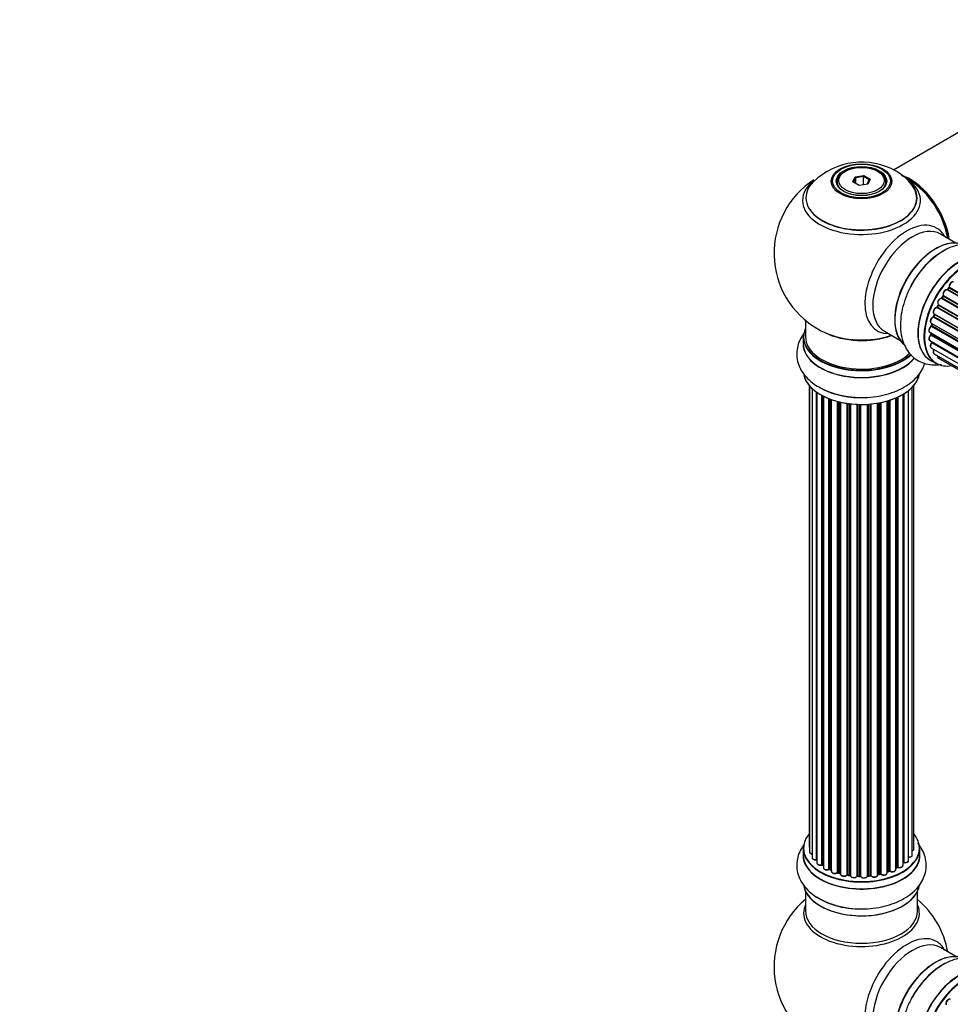
# Model space of a CAD drawing. Units: millimetres. Extents: x 0 to 1510, y 0 to 2725.
# Drawn here: x 0 to 266, y 816 to 1097 of the extents above; entities that cross this region are included whole.
import ezdxf
from ezdxf import colors
from ezdxf.entities.mleader import LeaderData, LeaderLine
from ezdxf.math import Vec2, Vec3

# ---------------------------------------------------------------- set-up
doc = ezdxf.new("R2010")
doc.units = ezdxf.units.MM
doc.layers.add('DV7_Défaut', color=7, linetype='Continuous')
doc.layers.add('Défaut', color=7, linetype='Continuous')

# ---------------------------------------------------------------- blocks, each defined once
blk = doc.blocks.new('_DOT')
at = {"color": 0}
blk.add_line((0, 0), (-1, 0), dxfattribs=at)
at = {"color": 0, "const_width": 0.333}
blk.add_lwpolyline([(-0.1665, 0, 1), (0.1665, 0, 1)], format="xyb", close=True, dxfattribs=at)
blk = doc.blocks.new('SE6')
at = {"layer": 'DV7_Défaut', "color": 7, "linetype": 'Continuous'}
for p, q in [((310.93, 1089.3), (249.77, 1053.99)), ((236.02, 1053.66), (235.67, 1053.45)), ((245.57, 1053.45), (245.21, 1053.66)), ((233.62, 1050.6), (233.62, 1050.07)), ((238.16, 1050.62), (238.82, 1052.04)), ((239.96, 1049.59), (238.16, 1050.62)), ((238.98, 1051.78), (238.39, 1050.5)), ((238.82, 1052.04), (241.27, 1052.42)), ((238.82, 1052.04), (238.98, 1051.78)), ((241.21, 1052.13), (238.98, 1051.78)), ((238.98, 1050.15), (238.98, 1051.78)), ((242.41, 1049.97), (239.96, 1049.59)), ((241.27, 1052.42), (241.21, 1052.13)), ((241.21, 1049.78), (241.21, 1052.13)), ((242.85, 1051.19), (241.21, 1052.13)), ((241.27, 1052.42), (243.07, 1051.38)), ((242.27, 1049.95), (242.85, 1051.19)), ((243.07, 1051.38), (242.41, 1049.97)), ((243.07, 1051.38), (242.85, 1051.19)), ((247.62, 1050.07), (247.62, 1050.6)), ((267.6, 1033.12), (263.16, 1035.68)), ((593.3, 830.28), (265.14, 1019.75)), ((265.6, 1020.28), (265.25, 1019.84)), ((265.33, 1019.81), (593.39, 830.41)), ((593.74, 830.86), (265.69, 1020.26)), ((265.75, 1020.49), (593.88, 831.04)), ((591.68, 827.83), (263.5, 1017.3)), ((263.91, 1017.95), (263.61, 1017.46)), ((263.68, 1017.42), (591.78, 827.99)), ((592.08, 828.49), (263.99, 1017.91)), ((264.02, 1018.13), (592.19, 828.66)), ((590.31, 825.21), (262.16, 1014.67)), ((262.5, 1015.4), (262.26, 1014.88)), ((262.33, 1014.83), (590.41, 825.41)), ((262.56, 1015.55), (590.73, 826.09)), ((590.66, 825.93), (262.57, 1015.35)), ((224.62, 1011.01), (224.62, 1006.34)), ((589.26, 822.55), (261.17, 1011.97)), ((261.44, 1012.76), (261.27, 1012.23)), ((261.33, 1012.16), (589.34, 822.78)), ((261.38, 1012.9), (589.57, 823.42)), ((589.53, 823.3), (261.5, 1012.69)), ((247.16, 1007.97), (251.6, 1005.41)), ((260.11, 1007.64), (588.26, 818.19)), ((260.54, 1010.23), (588.74, 820.74)), ((588.56, 819.97), (260.6, 1009.31)), ((260.76, 1010.1), (260.67, 1009.61)), ((260.73, 1009.53), (588.61, 820.22)), ((588.73, 820.72), (260.82, 1010.04)), ((223.97, 1006.26), (223.97, 1004.34)), ((260.11, 1005.25), (588.12, 815.87)), ((588.19, 817.6), (260.45, 1006.82)), ((260.5, 1007.42), (260.5, 1007.13)), ((260.56, 1007.04), (588.22, 817.87)), ((260.82, 1004.82), (588.12, 815.85)), ((260.54, 1003.16), (588.27, 813.95)), ((588.13, 815.57), (260.74, 1004.59)), ((260.26, 999.66), (261.92, 998.7)), ((261.38, 1001.46), (588.56, 812.57)), ((262.6, 1000.23), (588.77, 811.92)), ((225.64, 992.43), (225.64, 860.78)), ((225.79, 992.25), (225.79, 859.09)), ((226.55, 991.49), (226.55, 857.46)), ((254.09, 856.68), (254.09, 990.98)), ((255.14, 858.26), (255.14, 991.92)), ((255.6, 859.93), (255.6, 992.43)), ((227.79, 856.89), (227.79, 990.5)), ((227.87, 990.44), (227.87, 855.95)), ((229.31, 855.43), (229.31, 989.57)), ((229.56, 989.44), (229.56, 855.4)), ((229.72, 989.35), (229.72, 854.64)), ((231.33, 854.18), (231.33, 988.63)), ((231.58, 988.54), (231.58, 854.18)), ((231.99, 988.39), (231.99, 853.57)), ((233.76, 853.2), (233.76, 987.85)), ((234, 987.78), (234, 853.23)), ((247.97, 853.15), (247.97, 987.98)), ((248, 987.99), (248, 853.48)), ((248.48, 853.67), (248.48, 988.14)), ((248.73, 988.22), (248.73, 853.65)), ((250.43, 854.07), (250.43, 988.85)), ((250.72, 854.76), (250.72, 988.98)), ((250.97, 989.09), (250.97, 854.77)), ((252.5, 855.27), (252.5, 989.89)), ((252.51, 856.09), (252.51, 989.9)), ((252.75, 990.04), (252.75, 856.14)), ((234.52, 853.08), (234.52, 987.66)), ((234.6, 987.64), (234.6, 852.81)), ((236.48, 852.53), (236.48, 987.29)), ((236.71, 987.26), (236.71, 852.59)), ((237.27, 852.5), (237.27, 987.19)), ((237.43, 987.17), (237.43, 852.37)), ((239.39, 852.21), (239.39, 987.01)), ((239.59, 987.01), (239.59, 852.29)), ((240.17, 852.27), (240.17, 986.99)), ((240.36, 986.99), (240.36, 852.18)), ((242.35, 852.24), (242.35, 987.04)), ((242.52, 987.05), (242.52, 852.34)), ((243.09, 852.4), (243.09, 987.1)), ((243.31, 987.12), (243.31, 852.33)), ((245.24, 852.54), (245.24, 987.37)), ((245.36, 987.39), (245.36, 852.75)), ((245.9, 852.87), (245.9, 987.49)), ((246.14, 987.54), (246.14, 852.83)), ((223.97, 860.11), (223.97, 858.19)), ((257.27, 858.19), (257.27, 860.11)), ((229.59, 855.31), (229.72, 855.22)), ((231.62, 854.09), (231.99, 853.91)), ((234.04, 853.14), (234.55, 852.99)), ((245.33, 852.66), (245.87, 852.78)), ((247.97, 853.4), (248.44, 853.58)), ((250.43, 854.52), (250.68, 854.67)), ((236.74, 852.5), (237.29, 852.42)), ((239.6, 852.21), (240.18, 852.19)), ((242.51, 852.26), (243.08, 852.31)), ((224.62, 847.81), (224.62, 842.23)), ((256.62, 842.23), (256.62, 847.81)), ((267.6, 829.2), (263.16, 831.76))]:
    blk.add_line(p, q, dxfattribs=at)
for centre, radius, start, end in [((240.7, 1036.43), 19.81, 60.2393, 134.066), ((243.54, 1040.82), 14.59, 42.0589, 61.3453), ((240.62, 1030.22), 25, 122.956, 240), ((240.62, 1030.22), 25, 35.2621, 61.0103), ((240.62, 1030.22), 25, 9.7918, 24.7379), ((276.34, 1010.33), 23.93, 122.3585, 151.5082), ((265.32, 1020.54), 0.378, 317.7794, 2.7504), ((263.63, 1018.15), 0.348, 324.5077, 3.9351), ((260.88, 1012.34), 0.404, 299.7486, 344.7265), ((240.62, 1030.22), 25, 240, 244.775), ((260.24, 1009.68), 0.437, 305.4135, 350.0462), ((260.07, 1007.16), 0.432, 310.9821, 355.7807), ((260.37, 1004.89), 0.392, 316.1445, 358.7503), ((239.99, 1012.93), 23.93, 242.3585, 271.5082), ((252.68, 855.67), 0.392, 76.1445, 118.7503), ((229.39, 854.94), 0.417, 61.3755, 106.3316), ((231.45, 853.68), 0.44, 67.1253, 111.755), ((233.91, 852.74), 0.423, 72.5316, 117.597), ((245.98, 852.39), 0.404, 59.7486, 104.7265), ((248.59, 853.16), 0.437, 65.4135, 110.0462), ((250.87, 854.28), 0.432, 70.9821, 115.7807), ((236.66, 852.13), 0.378, 77.7794, 122.7504), ((239.57, 851.86), 0.348, 84.5086, 123.9358), ((240.62, 826.3), 25, 129.7918, 246.7163), ((239.99, 866.78), 23.93, 242.3585, 271.5082), ((240.62, 826.3), 25, 9.7918, 50.2082), ((276.34, 806.41), 23.93, 122.3585, 151.5082)]:
    blk.add_arc(centre, radius, start, end, dxfattribs=at)
for centre, major_axis in [((240.62, 1050.78), (-8.68, 0)), ((240.62, 1050.84), (8.31, 0)), ((240.62, 1050.84), (-7.2, 0)), ((240.62, 1050.76), (7.1, 0)), ((240.62, 1051), (6.5, 0))]:
    blk.add_ellipse(centre, major_axis=major_axis, ratio=0.57735, dxfattribs=at)
for centre, major_axis, ratio, start_param, end_param in [((240.62, 1050.6), (-7, 0), 0.57735, 5.497787, 6.283185), ((240.62, 1050.6), (-7, 0), 0.57735, 2.799152, 3.926991), ((240.62, 1045.3), (-16.85, 0), 0.57735, 3.644461, 3.974456), ((240.62, 1046.07), (15.89, 0), 0.57735, 2.622039, 6.283185), ((240.62, 1045.3), (-16.85, 0), 0.57735, 5.668884, 6.283185), ((240.62, 1045.3), (-16.85, 0), 0.57735, 0, 3.644461), ((240.62, 1045.94), (-15.81, 0), 0.57735, 0.374043, 3.691473), ((240.62, 1050.6), (-7, 0), 0.57735, 0, 0.342437), ((254.51, 1038.25), (-7.95, 13.77), 0.57735, 4.115362, 5.656627), ((254.58, 1038.29), (8, -13.86), 0.57735, 0.96622, 2.505998), ((240.62, 1046.07), (15.89, 0), 0.57735, 0, 0.515144), ((254.51, 1038.25), (7.75, -13.42), 0.57735, 0.978691, 2.207838), ((253.6, 1022.73), (8.48, 14.69), 0.57735, 0, 3.480381), ((255.16, 1021.83), (-8, -13.86), 0.57735, 3.141593, 6.283185), ((253.6, 1022.73), (8.48, 14.69), 0.57735, 5.944397, 6.283185), ((261.83, 1017.98), (8.27, 14.33), 0.57735, 0.118527, 3.000583), ((261.9, 1017.94), (-8.32, -14.42), 0.57735, 3.276549, 6.194673), ((261.48, 1018.18), (8, 13.86), 0.57735, 0.877413, 2.26418), ((263.56, 1016.98), (8.32, 14.42), 0.57735, 0.701369, 1.634157), ((268.58, 1014.08), (-8.32, -14.42), 0.57735, 3.141593, 6.283185), ((268.53, 1014.11), (8.35, 14.46), 0.57735, 0, 3.213107), ((270.31, 1013.08), (-8.27, -14.33), 0.57735, 2.702611, 6.283185), ((270.24, 1013.12), (8.32, 14.42), 0.57735, 0, 3.141593), ((263.62, 1016.94), (-8.35, -14.46), 0.57735, 4.305848, 4.712857), ((266.43, 1021.11), (-0.5, -0.866), 0.57735, 3.141593, 5.791338), ((264.64, 1018.88), (-0.5, -0.866), 0.57735, 3.141593, 6.000778), ((264.5, 1018.97), (-0.4, -0.693), 0.57735, 3.109841, 6.000778), ((265.26, 1019.91), (0.1, 0.173), 0.57735, 3.219385, 4.471367), ((270.31, 1013.08), (7, 12.12), 0.57735, 1.259356, 1.329531), ((265.4, 1019.72), (0.157, -0.123), 0.194894, 2.200169, 3.130313), ((270.46, 1013), (7, 12.12), 0.57735, 1.28822, 1.329774), ((265.75, 1020.15), (0.154, -0.127), 0.227664, 2.205477, 3.141203), ((265.62, 1020.36), (-0.1, -0.173), 0.57735, 1.28822, 2.649746), ((265.89, 1020.61), (0.191, 0.059), 0.719711, 3.120088, 3.140769), ((265.89, 1020.61), (0.191, 0.059), 0.719711, 3.140769, 3.730427), ((263.1, 1016.4), (0.5, 0.866), 0.57735, 0.177688, 3.068625), ((262.96, 1016.48), (-0.4, -0.693), 0.57735, 3.31928, 6.210217), ((263.42, 1017.12), (-0.044, -0.195), 0.803641, 2.896644, 3.143542), ((263.58, 1017.48), (-0.1, -0.173), 0.57735, 0.177688, 1.539213), ((270.31, 1013.08), (7, 12.12), 0.57735, 1.49826, 1.539426), ((263.78, 1017.36), (0.171, -0.103), 0.025783, 2.186511, 3.1413), ((270.46, 1013), (7, 12.12), 0.57735, 1.497659, 1.539213), ((264.08, 1017.84), (0.169, -0.107), 0.059663, 2.187538, 3.141295), ((264.14, 1018.28), (0.167, 0.11), 0.784153, 3.140871, 3.517), ((263.89, 1017.98), (-0.1, -0.173), 0.57735, 1.497659, 2.859185), ((261.88, 1013.76), (0.5, 0.866), 0.57735, 0.387127, 3.141593), ((270.31, 1013.08), (7, 12.12), 0.57735, -4.554621, -4.500792), ((262.1, 1014.49), (0.018, -0.199), 0.756074, 2.651188, 3.141702), ((262.21, 1014.85), (-0.1, -0.173), 0.57735, 0.387127, 1.748653), ((262.44, 1014.8), (0.183, -0.082), 0.144455, 3.141925, 4.089394), ((270.46, 1013), (-7, -12.12), 0.57735, -1.434494, -1.39294), ((262.46, 1015.39), (0.1, 0.173), 0.57735, 4.848692, 6.210217), ((261.04, 1011.09), (0.5, 0.866), 0.57735, 0.596567, 3.141593), ((270.31, 1013.08), (7, 12.12), 0.57735, -4.368963, -4.283814), ((261.15, 1011.8), (0.067, -0.188), 0.675463, 2.470206, 3.142691), ((261.2, 1012.15), (-0.1, -0.173), 0.57735, 0.596567, 1.958092), ((261.46, 1012.17), (0.192, -0.058), 0.308379, 3.142051, 4.060197), ((270.46, 1013), (-7, -12.12), 0.57735, -1.225054, -1.1835), ((261.63, 1012.69), (0.19, -0.063), 0.276707, 3.15725, 4.067876), ((261.37, 1012.69), (-0.1, -0.173), 0.57735, 1.916538, 2.805994), ((240.62, 1006.34), (16.55, 0), 0.57735, 2.883065, 5.737244), ((240.62, 1015.15), (16.85, 0), 0.57735, 4.027989, 5.24827), ((240.62, 1014.51), (-16, 0), 0.57735, 0.85523, 2.143506), ((260.61, 1008.51), (0.5, 0.866), 0.57735, 0.806006, 3.141593), ((260.6, 1009.15), (0.103, -0.171), 0.56533, 2.346101, 3.141704), ((270.31, 1013.08), (7, 12.12), 0.57735, -4.15888, -4.070583), ((270.46, 1013), (-7, -12.12), 0.57735, -0.806175, -0.764621), ((260.59, 1009.48), (-0.1, -0.173), 0.57735, 0.806006, 2.167532), ((260.87, 1009.58), (0.198, -0.03), 0.458826, 3.142077, 4.005088), ((270.46, 1013), (-7, -12.12), 0.57735, -1.015615, -0.974061), ((260.96, 1010.08), (0.197, -0.036), 0.430373, 3.337597, 4.01839), ((260.68, 1010), (-0.1, -0.173), 0.57735, -4.157207, -4.011887), ((240.62, 1004.28), (-16.69, 0), 0.57735, 6.211671, 6.283185), ((240.62, 1006.26), (-16.65, 0), 0.57735, 0, 2.599012), ((240.62, 1006.34), (-16, 0), 0.57735, 0, 2.615945), ((260.61, 1006.12), (0.5, 0.866), 0.57735, 1.015446, 3.141593), ((260.48, 1006.68), (0.129, -0.153), 0.430491, 2.264847, 3.141339), ((269.96, 1013.28), (6.75, 11.69), 0.57735, -3.895129, -3.853404), ((269.96, 1013.28), (-6.75, -11.69), 0.57735, -0.753536, -0.718281), ((270.31, 1013.08), (7, 12.12), 0.57735, -3.926991, -3.853754), ((260.42, 1006.96), (-0.1, -0.173), 0.57735, 1.015446, 2.376971), ((260.7, 1007.13), (0.2, 0.004), 0.58922, 3.141302, 3.916384), ((270.31, 1013.08), (7, 12.12), 0.57735, -3.707884, -3.644266), ((260.8, 1004.48), (0.149, -0.133), 0.276836, 2.215339, 3.141486), ((260.68, 1004.71), (-0.1, -0.173), 0.57735, 1.224885, 2.586411), ((260.96, 1004.94), (0.195, 0.045), 0.693863, 3.328092, 3.782162), ((240.62, 1004.28), (-16.69, 0), 0.57735, 0, 2.713649), ((240.62, 1004.34), (16.65, 0), 0.57735, 3.141593, 5.851937), ((261.04, 1004.03), (0.5, 0.866), 0.57735, 1.224885, 3.141593), ((261.88, 1002.33), (0.5, 0.866), 0.57735, 1.521907, 3.141593), ((263.1, 1001.1), (0.5, 0.866), 0.57735, 2.143788, 3.141593), ((270.31, 1013.08), (-8.27, -14.33), 0.57735, 0, 0.438981), ((240.62, 996.63), (16.65, 0), 0.57735, 3.276549, 6.194673), ((240.62, 996.54), (-16.55, 0), 0.57735, 0.118527, 3.000583), ((240.62, 998.54), (-16.65, 0), 0.57735, 0.837806, 1.634157), ((240.62, 998.61), (16.69, 0), 0.57735, 4.274418, 4.712857), ((240.62, 860.19), (16.55, 0), 0.57735, 2.702611, 6.283185), ((240.62, 860.19), (16.55, 0), 0.57735, 0, 0.438981), ((240.62, 858.12), (-16.69, 0), 0.57735, 6.211671, 6.283185), ((240.62, 858.12), (-16.69, 0), 0.57735, 0, 3.213107), ((240.62, 860.11), (-16.65, 0), 0.57735, 0, 3.141593), ((226.64, 860.78), (1, 0), 0.57735, 3.141593, 3.702405), ((226.79, 859.09), (1, 0), 0.57735, 3.141593, 4.467458), ((254.6, 859.93), (-1, 0), 0.57735, 2.143788, 3.141593), ((240.62, 858.19), (16.65, 0), 0.57735, 3.141593, 6.283185), ((227.55, 857.46), (1, 0), 0.57735, 3.141593, 4.95358), ((227.74, 857.01), (-0.028, 0.198), 0.195028, 3.14192, 4.082996), ((227.83, 856.78), (0.2, 0), 0.57735, 1.358677, 1.811988), ((228.87, 855.95), (1, 0), 0.57735, 3.141593, 5.16302), ((240.62, 860.19), (-14, 0), 0.57735, 0.621736, 0.678468), ((240.62, 860.19), (-14, 0), 0.57735, -3.699104, -3.660635), ((252.34, 856.15), (-0.136, 0.146), 0.693863, 3.328092, 3.782162), ((252.68, 856.03), (0.2, 0), 0.57735, 1.224885, 2.586411), ((253.09, 856.68), (-1, 0), 0.57735, 1.224885, 3.141593), ((252.82, 856.25), (0.041, 0.196), 0.276836, 2.215339, 3.141691), ((254.14, 858.26), (-1, 0), 0.57735, 1.521907, 3.141593), ((229.22, 855.53), (-0.054, 0.193), 0.355612, 3.142054, 4.046538), ((229.4, 855.33), (0.2, 0), 0.57735, 0.659901, 2.021427), ((229.71, 855.47), (0.119, 0.16), 0.645075, 2.42733, 3.142115), ((240.62, 859.78), (13.5, 0), 0.57735, 3.759657, 3.785105), ((230.72, 854.64), (1, 0), 0.57735, 3.141593, 3.165557), ((230.72, 854.64), (1, 0), 0.57735, 3.165557, 5.372459), ((240.62, 860.19), (-14, 0), 0.57735, 0.838309, 0.916011), ((231.21, 854.27), (-0.082, 0.183), 0.500653, 3.142075, 3.982271), ((231.45, 854.09), (0.2, 0), 0.57735, 0.869341, 2.230867), ((240.62, 860.35), (-14, 0), 0.57735, 0.869341, 0.910895), ((231.71, 854.27), (0.088, 0.18), 0.52691, 2.317603, 3.141135), ((232.99, 853.57), (1, 0), 0.57735, 3.141593, 5.581899), ((240.62, 860.19), (-14, 0), 0.57735, 1.047386, 1.121131), ((233.6, 853.28), (-0.113, 0.165), 0.623814, 3.14123, 3.881245), ((233.91, 853.13), (0.2, 0), 0.57735, 1.07878, 2.440306), ((240.62, 860.35), (-14, 0), 0.57735, 1.07878, 1.120334), ((234.1, 853.33), (0.059, 0.191), 0.385716, 2.24692, 3.141163), ((234.43, 852.97), (-0.2, 0), 0.57735, 3.739839, 4.261927), ((234.61, 853.18), (0.054, 0.193), 0.355487, 2.236608, 3.123443), ((235.6, 852.81), (1, 0), 0.57735, 3.141593, 5.791338), ((240.62, 860.19), (-14, 0), 0.57735, -4.375823, -4.297734), ((245.43, 852.64), (0.2, 0), 0.57735, 1.916538, 2.805994), ((245.29, 852.86), (-0.041, 0.196), 0.276707, 3.156914, 4.067876), ((240.62, 860.35), (14, 0), 0.57735, -1.225054, -1.1835), ((245.83, 852.97), (-0.046, 0.195), 0.308379, 3.14191, 4.060197), ((245.98, 852.76), (0.2, 0), 0.57735, 0.596567, 1.958092), ((246.97, 853.15), (-1, 0), 0.57735, 0.596567, 3.141593), ((246.31, 852.89), (0.13, 0.152), 0.675463, 2.470206, 3.142682), ((248.1, 853.39), (0.2, 0), 0.57735, -4.157207, -4.011887), ((247.89, 853.58), (-0.067, 0.188), 0.430373, 3.337597, 4.01839), ((240.62, 860.19), (-14, 0), 0.57735, -4.15888, -4.082549), ((240.62, 860.35), (14, 0), 0.57735, -1.015615, -0.974061), ((248.37, 853.76), (-0.073, 0.186), 0.458826, 3.142102, 4.005088), ((248.6, 853.57), (0.2, 0), 0.57735, 0.806006, 2.167532), ((249.43, 854.07), (-1, 0), 0.57735, 0.806006, 3.141593), ((248.87, 853.74), (0.097, 0.175), 0.56533, 2.346101, 3.141425), ((240.62, 860.35), (14, 0), 0.57735, -0.806175, -0.764621), ((240.62, 859.78), (13.5, 0), 0.57735, -0.757287, -0.718281), ((240.62, 860.19), (-14, 0), 0.57735, -3.926991, -3.870366), ((250.57, 854.84), (-0.103, 0.171), 0.58922, 3.141661, 3.916384), ((250.86, 854.68), (0.2, 0), 0.57735, 1.015446, 2.376971), ((251.5, 855.27), (-1, 0), 0.57735, 1.015446, 3.141593), ((251.07, 854.87), (0.067, 0.188), 0.430491, 2.264847, 3.14145), ((240.62, 860.19), (-14, 0), 0.57735, 1.264959, 1.329531), ((236.3, 852.59), (-0.147, 0.136), 0.719711, 3.140549, 3.730427), ((236.3, 852.59), (-0.147, 0.136), 0.719711, 3.119702, 3.140549), ((236.66, 852.48), (0.2, 0), 0.57735, 1.28822, 2.649746), ((240.62, 860.35), (-14, 0), 0.57735, 1.28822, 1.329774), ((236.77, 852.7), (0.033, 0.197), 0.227664, 2.205477, 3.141377), ((237.23, 852.39), (-0.2, 0), 0.57735, 3.219385, 4.471367), ((237.32, 852.61), (0.028, 0.198), 0.194894, 2.200169, 3.130658), ((238.43, 852.37), (1, 0), 0.57735, 3.141593, 6.000778), ((238.43, 852.21), (0.8, 0), 0.57735, 3.801711, 5.655593), ((240.62, 860.19), (-14, 0), 0.57735, 1.477195, 1.561597), ((239.19, 852.24), (-0.179, 0.09), 0.784153, 3.148212, 3.517), ((239.58, 852.18), (0.2, 0), 0.57735, 1.497659, 2.859185), ((240.62, 860.35), (-14, 0), 0.57735, 1.497659, 1.539213), ((239.61, 852.41), (0.008, 0.2), 0.059663, 2.187538, 3.141492), ((240.17, 852.16), (0.2, 0), 0.57735, 0.177688, 1.539213), ((240.18, 852.39), (0.004, 0.2), 0.025783, 2.186511, 3.141498), ((241.35, 852.28), (-1, 0), 0.57735, 0.177688, 3.068625), ((240.56, 852.2), (0.191, 0.059), 0.803641, 2.896644, 3.143526), ((241.35, 852.12), (0.8, 0), 0.57735, 3.751456, 5.550598), ((240.62, 860.19), (-14, 0), 0.57735, -4.589634, -4.520575), ((242.55, 852.23), (-0.2, 0), 0.57735, 4.848692, 6.210217), ((240.62, 860.35), (14, 0), 0.57735, -1.434494, -1.39294), ((243.06, 852.51), (-0.021, 0.199), 0.144455, 3.141734, 4.089394), ((243.13, 852.28), (0.2, 0), 0.57735, 0.387127, 1.748653), ((244.24, 852.54), (-1, 0), 0.57735, 0.387127, 3.141593), ((243.5, 852.37), (0.163, 0.115), 0.756074, 2.651188, 3.141927), ((240.62, 850.47), (16.65, 0), 0.57735, 3.276549, 6.194673), ((240.62, 850.39), (-16.55, 0), 0.57735, 0.118527, 3.000583), ((240.62, 852.39), (-16.65, 0), 0.57735, 0.694919, 1.632238), ((240.62, 841.61), (-16.54, 0), 0.57735, 6.027891, 6.283185), ((240.62, 841.61), (-16.54, 0), 0.57735, 0, 3.396887), ((240.62, 842.23), (16, 0), 0.57735, 3.141593, 6.283185), ((240.62, 852.46), (16.69, 0), 0.57735, 4.283524, 4.712857), ((253.6, 818.81), (8.48, 14.69), 0.57735, 0, 3.480381), ((255.16, 817.91), (-8, -13.86), 0.57735, 3.141593, 6.283185), ((253.6, 818.81), (8.48, 14.69), 0.57735, 5.944397, 6.283185), ((261.83, 814.06), (8.28, 14.33), 0.57735, 0.118527, 3.000583), ((261.9, 814.02), (-8.33, -14.42), 0.57735, 3.276549, 6.194673), ((261.48, 814.26), (8, 13.86), 0.57735, 0.877414, 2.264179), ((263.56, 813.06), (8.33, 14.42), 0.57735, 0.701369, 1.634157), ((268.58, 810.16), (-8.33, -14.42), 0.57735, 3.141593, 6.283185), ((268.53, 810.19), (8.35, 14.46), 0.57735, 0, 3.213107), ((270.24, 809.2), (8.33, 14.42), 0.57735, 0, 3.141593), ((270.31, 809.16), (-8.27, -14.33), 0.57735, 2.702611, 6.283185), ((263.62, 813.02), (-8.35, -14.46), 0.57735, 4.305848, 4.712857), ((265.51, 816.12), (-0.5, -0.866), 0.57735, 3.141593, 5.896058)]:
    blk.add_ellipse(centre, major_axis=major_axis, ratio=ratio, start_param=start_param, end_param=end_param, dxfattribs=at)
for points, knots in [([(279.39, 1026.78), (279.3, 1027.01), (278.88, 1027.92), (277.96, 1029.38), (276.37, 1030.96), (274.44, 1032.1), (272.26, 1032.73), (269.99, 1032.85), (267.67, 1032.47), (265.45, 1031.69), (264.18, 1030.94), (263.53, 1030.54)], [0, 0, 0, 0, 0.0400911, 0.1605396, 0.2771294, 0.4015608, 0.5225644, 0.6430616, 0.7671688, 0.897516, 1, 1, 1, 1]), ([(255.3, 1021.74), (255.11, 1021.44), (254.42, 1020.32), (253.39, 1017.98), (252.4, 1015.01), (251.82, 1011.98), (251.68, 1009.01), (252.03, 1006.29), (252.82, 1003.92), (253.97, 1001.95), (255.51, 1000.31), (257.41, 999.09), (259.56, 998.38), (261.61, 998.21), (262.9, 998.34), (263.45, 998.43)], [0, 0, 0, 0, 0.026923, 0.115662, 0.20488, 0.295033, 0.386539, 0.479388, 0.560204, 0.637109, 0.711305, 0.790729, 0.867623, 0.943902, 1, 1, 1, 1]), ([(266.89, 1022), (266.82, 1022.02), (266.68, 1022.06), (266.43, 1022.01), (266.17, 1021.85), (265.92, 1021.58), (265.74, 1021.24), (265.64, 1020.87), (265.68, 1020.67), (265.7, 1020.55)], [0, 0, 0, 0, 0.114882, 0.235077, 0.375682, 0.530428, 0.685181, 0.840506, 1, 1, 1, 1]), ([(265.25, 1019.84), (265.23, 1019.82), (265.2, 1019.79), (265.17, 1019.76), (265.15, 1019.76), (265.15, 1019.75)], [0, 0, 0, 0, 0.43018, 0.819054, 1, 1, 1, 1]), ([(263.61, 1017.46), (263.59, 1017.43), (263.56, 1017.4), (263.52, 1017.35), (263.48, 1017.32), (263.46, 1017.32), (263.46, 1017.32)], [0, 0, 0, 0, 0.279905, 0.539051, 0.774662, 1, 1, 1, 1]), ([(262.08, 1014.69), (261.98, 1014.67), (261.79, 1014.62), (261.52, 1014.39), (261.29, 1014.09), (261.14, 1013.73), (261.1, 1013.39), (261.16, 1013.12), (261.29, 1012.96), (261.37, 1012.91), (261.38, 1012.9)], [0, 0, 0, 0, 0.143784, 0.282176, 0.428048, 0.572879, 0.720535, 0.853495, 0.966411, 1, 1, 1, 1]), ([(262.26, 1014.88), (262.25, 1014.86), (262.23, 1014.81), (262.18, 1014.75), (262.13, 1014.71), (262.1, 1014.69), (262.08, 1014.69), (262.08, 1014.69), (262.08, 1014.69)], [0, 0, 0, 0, 0.21209, 0.430658, 0.617848, 0.788823, 0.96467, 1, 1, 1, 1]), ([(262.54, 1015.58), (262.54, 1015.58), (262.54, 1015.58), (262.54, 1015.57), (262.54, 1015.53), (262.53, 1015.47), (262.51, 1015.43), (262.5, 1015.4)], [0, 0, 0, 0, 0.008213, 0.244361, 0.476111, 0.711272, 1, 1, 1, 1]), ([(261.08, 1011.98), (260.98, 1011.94), (260.8, 1011.84), (260.54, 1011.56), (260.35, 1011.23), (260.26, 1010.86), (260.28, 1010.55), (260.39, 1010.33), (260.5, 1010.27), (260.54, 1010.24)], [0, 0, 0, 0, 0.15343, 0.311937, 0.470561, 0.629655, 0.795592, 0.925379, 1, 1, 1, 1]), ([(261.45, 1012.85), (261.45, 1012.84), (261.45, 1012.81), (261.44, 1012.78), (261.44, 1012.76)], [0, 0, 0, 0, 0.446517, 1, 1, 1, 1]), ([(260.5, 1009.32), (260.4, 1009.26), (260.23, 1009.13), (260, 1008.81), (259.86, 1008.45), (259.83, 1008.11), (259.9, 1007.85), (260.02, 1007.68), (260.1, 1007.65), (260.12, 1007.65)], [0, 0, 0, 0, 0.163431, 0.33588, 0.507211, 0.6824, 0.83769, 0.970197, 1, 1, 1, 1]), ([(224.21, 1007.35), (224.06, 1007.15), (223.47, 1006.34), (222.67, 1004.81), (222.1, 1002.65), (222.08, 1000.4), (222.62, 998.2), (223.66, 996.18), (225.14, 994.36), (226.93, 992.82), (228.21, 992.1), (228.89, 991.73)], [0, 0, 0, 0, 0.040091, 0.16054, 0.277129, 0.401561, 0.522564, 0.643062, 0.767169, 0.897516, 1, 1, 1, 1]), ([(260.35, 1006.83), (260.26, 1006.74), (260.11, 1006.59), (259.92, 1006.24), (259.83, 1005.88), (259.85, 1005.57), (259.96, 1005.35), (260.07, 1005.29), (260.11, 1005.26)], [0, 0, 0, 0, 0.178638, 0.367774, 0.558101, 0.756715, 0.911668, 1, 1, 1, 1]), ([(260.65, 1004.61), (260.57, 1004.51), (260.43, 1004.33), (260.29, 1003.97), (260.26, 1003.64), (260.33, 1003.37), (260.45, 1003.2), (260.53, 1003.17), (260.55, 1003.17)], [0, 0, 0, 0, 0.194642, 0.401228, 0.613182, 0.801131, 0.961493, 1, 1, 1, 1]), ([(261.38, 1002.77), (261.31, 1002.66), (261.19, 1002.46), (261.1, 1002.09), (261.13, 1001.79), (261.24, 1001.56), (261.34, 1001.5), (261.38, 1001.48)], [0, 0, 0, 0, 0.219359, 0.453918, 0.699422, 0.890704, 1, 1, 1, 1]), ([(262.34, 1000.9), (262.33, 1000.83), (262.33, 1000.66), (262.39, 1000.44), (262.51, 1000.27), (262.59, 1000.25), (262.61, 1000.24)], [0, 0, 0, 0, 0.242744, 0.610092, 0.923835, 1, 1, 1, 1]), ([(240.62, 989.01), (240.98, 989), (242.29, 988.95), (244.83, 989.23), (247.9, 989.86), (250.82, 990.87), (253.46, 992.24), (255.64, 993.9), (257.3, 995.77), (258.23, 997.41), (258.61, 998.43), (258.71, 998.76)], [0, 0, 0, 0, 0.040064, 0.172115, 0.304879, 0.439035, 0.575204, 0.713371, 0.833633, 0.948075, 1, 1, 1, 1]), ([(224.21, 861.2), (224.06, 861), (223.47, 860.19), (222.67, 858.66), (222.1, 856.5), (222.08, 854.25), (222.62, 852.05), (223.66, 850.02), (225.14, 848.2), (226.93, 846.67), (228.21, 845.95), (228.89, 845.58)], [0, 0, 0, 0, 0.0400911, 0.1605396, 0.2771294, 0.4015608, 0.5225644, 0.6430616, 0.7671688, 0.897516, 1, 1, 1, 1]), ([(240.62, 842.86), (240.98, 842.84), (242.29, 842.8), (244.83, 843.08), (247.9, 843.71), (250.82, 844.72), (253.46, 846.09), (255.64, 847.75), (257.3, 849.62), (258.43, 851.6), (259.08, 853.75), (259.18, 856), (258.72, 858.23), (257.84, 860.08), (257.09, 861.14), (256.73, 861.57)], [0, 0, 0, 0, 0.026923, 0.115662, 0.20488, 0.295033, 0.386539, 0.479388, 0.560204, 0.637109, 0.711305, 0.790729, 0.867623, 0.943902, 1, 1, 1, 1]), ([(225.65, 860.77), (225.65, 860.7), (225.66, 860.58), (225.74, 860.47), (225.78, 860.42)], [0, 0, 0, 0, 0.495072, 1, 1, 1, 1]), ([(225.8, 859.09), (225.8, 859.06), (225.79, 858.96), (225.88, 858.79), (226.06, 858.61), (226.3, 858.5), (226.48, 858.46), (226.54, 858.45)], [0, 0, 0, 0, 0.085226, 0.31566, 0.556452, 0.839528, 1, 1, 1, 1]), ([(255.15, 859.37), (255.21, 859.4), (255.36, 859.48), (255.52, 859.65), (255.61, 859.83), (255.59, 859.92), (255.59, 859.94)], [0, 0, 0, 0, 0.2427496, 0.6101059, 0.9238563, 1, 1, 1, 1]), ([(226.56, 857.44), (226.56, 857.38), (226.57, 857.25), (226.72, 857.06), (226.96, 856.9), (227.28, 856.8), (227.58, 856.79), (227.73, 856.8), (227.77, 856.81)], [0, 0, 0, 0, 0.14036, 0.309727, 0.502706, 0.722343, 0.934682, 1, 1, 1, 1]), ([(227.77, 856.81), (227.79, 856.81), (227.83, 856.81), (227.87, 856.81), (227.88, 856.81)], [0, 0, 0, 0, 0.7181004, 1, 1, 1, 1]), ([(227.89, 855.95), (227.88, 855.92), (227.87, 855.82), (227.96, 855.65), (228.15, 855.47), (228.44, 855.34), (228.8, 855.27), (229.1, 855.3), (229.24, 855.33), (229.28, 855.34)], [0, 0, 0, 0, 0.054729, 0.205716, 0.363677, 0.549373, 0.748432, 0.946333, 1, 1, 1, 1]), ([(252.78, 856.05), (252.91, 856.03), (253.13, 856), (253.51, 856.06), (253.82, 856.2), (254.02, 856.4), (254.1, 856.58), (254.08, 856.67), (254.08, 856.69)], [0, 0, 0, 0, 0.194647, 0.401238, 0.613198, 0.801151, 0.961518, 1, 1, 1, 1]), ([(254.01, 857.6), (254.14, 857.6), (254.38, 857.6), (254.74, 857.7), (254.99, 857.88), (255.13, 858.09), (255.13, 858.2), (255.13, 858.26)], [0, 0, 0, 0, 0.219359, 0.453918, 0.699424, 0.890706, 1, 1, 1, 1]), ([(229.73, 854.62), (229.73, 854.55), (229.75, 854.42), (229.9, 854.23), (230.14, 854.07), (230.49, 853.98), (230.87, 853.97), (231.14, 854.03), (231.26, 854.08), (231.29, 854.09)], [0, 0, 0, 0, 0.119751, 0.258882, 0.418735, 0.599336, 0.78198, 0.957872, 1, 1, 1, 1]), ([(232, 853.57), (232, 853.53), (231.99, 853.43), (232.09, 853.26), (232.28, 853.08), (232.58, 852.95), (232.95, 852.9), (233.33, 852.93), (233.59, 853.03), (233.69, 853.09), (233.72, 853.11)], [0, 0, 0, 0, 0.053738, 0.178835, 0.311933, 0.468213, 0.634064, 0.798768, 0.96021, 1, 1, 1, 1]), ([(234.6, 852.76), (234.62, 852.69), (234.65, 852.55), (234.83, 852.36), (235.09, 852.22), (235.45, 852.14), (235.83, 852.15), (236.2, 852.25), (236.36, 852.38), (236.45, 852.45)], [0, 0, 0, 0, 0.114882, 0.235077, 0.375682, 0.530428, 0.685181, 0.840506, 1, 1, 1, 1]), ([(246.18, 852.74), (246.27, 852.67), (246.44, 852.56), (246.81, 852.48), (247.2, 852.49), (247.56, 852.59), (247.82, 852.76), (247.96, 852.97), (247.96, 853.09), (247.96, 853.14)], [0, 0, 0, 0, 0.153429, 0.311933, 0.470556, 0.629649, 0.795584, 0.92537, 1, 1, 1, 1]), ([(248.78, 853.56), (248.88, 853.51), (249.08, 853.43), (249.47, 853.39), (249.85, 853.45), (250.16, 853.59), (250.35, 853.78), (250.44, 853.97), (250.42, 854.05), (250.42, 854.07)], [0, 0, 0, 0, 0.163431, 0.33588, 0.507211, 0.6824, 0.83769, 0.970197, 1, 1, 1, 1]), ([(251.01, 854.68), (251.13, 854.65), (251.34, 854.59), (251.73, 854.61), (252.09, 854.71), (252.35, 854.88), (252.48, 855.09), (252.48, 855.21), (252.48, 855.26)], [0, 0, 0, 0, 0.178638, 0.367774, 0.558101, 0.756715, 0.911668, 1, 1, 1, 1]), ([(237.29, 852.42), (237.32, 852.41), (237.36, 852.4), (237.4, 852.39), (237.42, 852.38), (237.42, 852.37)], [0, 0, 0, 0, 0.43018, 0.819054, 1, 1, 1, 1]), ([(240.18, 852.19), (240.21, 852.19), (240.25, 852.18), (240.32, 852.17), (240.36, 852.15), (240.37, 852.13), (240.37, 852.13)], [0, 0, 0, 0, 0.279905, 0.539051, 0.774662, 1, 1, 1, 1]), ([(242.34, 852.2), (242.34, 852.2), (242.34, 852.2), (242.34, 852.21), (242.38, 852.23), (242.43, 852.25), (242.48, 852.26), (242.51, 852.26)], [0, 0, 0, 0, 0.008213, 0.244361, 0.476111, 0.711272, 1, 1, 1, 1]), ([(243.08, 852.31), (243.11, 852.31), (243.16, 852.32), (243.24, 852.3), (243.29, 852.28), (243.33, 852.26), (243.34, 852.26), (243.34, 852.25), (243.34, 852.25)], [0, 0, 0, 0, 0.212116, 0.430711, 0.617924, 0.78892, 0.964789, 1, 1, 1, 1]), ([(243.34, 852.25), (243.41, 852.17), (243.54, 852.04), (243.88, 851.91), (244.25, 851.87), (244.63, 851.92), (244.95, 852.05), (245.16, 852.24), (245.24, 852.43), (245.24, 852.53), (245.24, 852.55)], [0, 0, 0, 0, 0.1435644, 0.2817451, 0.4273952, 0.5720047, 0.719436, 0.8521926, 0.9649367, 1, 1, 1, 1]), ([(245.24, 852.63), (245.25, 852.63), (245.28, 852.65), (245.31, 852.65), (245.33, 852.66)], [0, 0, 0, 0, 0.446517, 1, 1, 1, 1]), ([(279.39, 822.86), (279.3, 823.09), (278.88, 824), (277.96, 825.46), (276.37, 827.04), (274.44, 828.18), (272.26, 828.81), (269.99, 828.93), (267.67, 828.55), (265.45, 827.77), (264.18, 827.02), (263.53, 826.62)], [0, 0, 0, 0, 0.040091, 0.16054, 0.277129, 0.401561, 0.522564, 0.643062, 0.767169, 0.897516, 1, 1, 1, 1]), ([(255.3, 817.82), (255.11, 817.52), (254.42, 816.4), (253.39, 814.06), (252.4, 811.09), (251.82, 808.06), (251.68, 805.09), (252.03, 802.37), (252.82, 800), (253.97, 798.03), (255.51, 796.39), (257.41, 795.17), (259.56, 794.46), (261.61, 794.29), (262.9, 794.42), (263.45, 794.51)], [0, 0, 0, 0, 0.0269231, 0.1156622, 0.2048798, 0.295033, 0.386539, 0.4793875, 0.5602044, 0.6371094, 0.7113047, 0.7907285, 0.867623, 0.9439018, 1, 1, 1, 1]), ([(266, 816.97), (265.97, 817), (265.88, 817.05), (265.67, 817.05), (265.42, 816.97), (265.16, 816.77), (264.93, 816.47), (264.77, 816.12), (264.72, 815.76), (264.77, 815.58), (264.8, 815.48)], [0, 0, 0, 0, 0.057991, 0.167986, 0.286274, 0.424887, 0.570874, 0.715786, 0.863121, 1, 1, 1, 1])]:
    blk.add_open_spline(points, degree=3, knots=knots, dxfattribs=at)
for points, weights in [([(262.57, 1015.35), (262.5, 1015.39), (262.5, 1015.4)], [1, 0.826897729881, 0.858405153641]), ([(242.51, 852.26), (242.52, 852.26), (242.52, 852.34)], [0.858431242658, 0.826826159235, 1])]:
    blk.add_rational_spline(points, weights, degree=2, dxfattribs=at)
blk.add_open_spline([(234.55, 852.99), (234.57, 852.98), (234.59, 852.98), (234.6, 852.97)], degree=3, dxfattribs=at)

msp = doc.modelspace()

# ---------------------------------------------------------------- block references
at = {"layer": 'Défaut'}
msp.add_blockref('SE6', (0, 0), dxfattribs=at)

# ---------------------------------------------------------------- leaders
at = {"layer": 'Défaut', "color": 7, "linetype": 'Continuous'}
ml = msp.add_multileader_mtext('Standard', dxfattribs=at)
ml.set_content('{\\pxsm0.9;\\fSolid Edge ISO|b1||i0||c0|p34;\\W1.;27/08/2019\\P}', color=256)
ml.set_leader_properties()
ml.set_arrow_properties(name='DOT')
ml.build(insert=Vec2(0, 0))
ml.multileader.update_dxf_attribs({"leader_type": 0, "dogleg_length": 0, "arrow_head_size": 12})
ctx = ml.context
ctx.base_point, ctx.char_height, ctx.arrow_head_size, ctx.landing_gap_size = Vec3(1176.1, 2717.61), 12, 12, 4.2
notes = []
notes.append((ctx, [(0, (0, 0, 0), (0, 0), (1, 0), 1, [])]))
ctx.mtext.insert = Vec3(1178.1, 2723.73)
ml = msp.add_multileader_mtext('Standard', dxfattribs=at)
ml.set_content('{\\pxsm0.9;\\fArial|b1||i0||c0|p34;\\W1.;TWF4H1\\P}', color=256)
ml.set_leader_properties()
ml.set_arrow_properties(name='DOT')
ml.build(insert=Vec2(0, 0))
ml.multileader.update_dxf_attribs({"leader_type": 0, "dogleg_length": 0, "arrow_head_size": 12})
ctx = ml.context
ctx.base_point, ctx.char_height, ctx.arrow_head_size, ctx.landing_gap_size = Vec3(456.97, 2717.55), 12, 12, 4.2
notes.append((ctx, [(0, (0, 0, 0), (0, 0), (1, 0), 1, [])]))
ctx.mtext.insert = Vec3(458.97, 2723.55)
for ctx, leaders in notes:
    for number, flags, end, landing, length, lines in leaders:
        leader = LeaderData()
        leader.index, (leader.has_last_leader_line, leader.has_dogleg_vector, leader.attachment_direction) = number, flags
        leader.last_leader_point, leader.dogleg_vector, leader.dogleg_length = Vec3(end), Vec3(landing), length
        for number, points, colour, breaks in lines:
            line = LeaderLine()
            line.index, line.vertices, line.color, line.breaks = number, Vec3.list(points), colors.encode_raw_color(colour), breaks
            leader.lines.append(line)
        ctx.leaders.append(leader)

doc.saveas('drawing.dxf')
